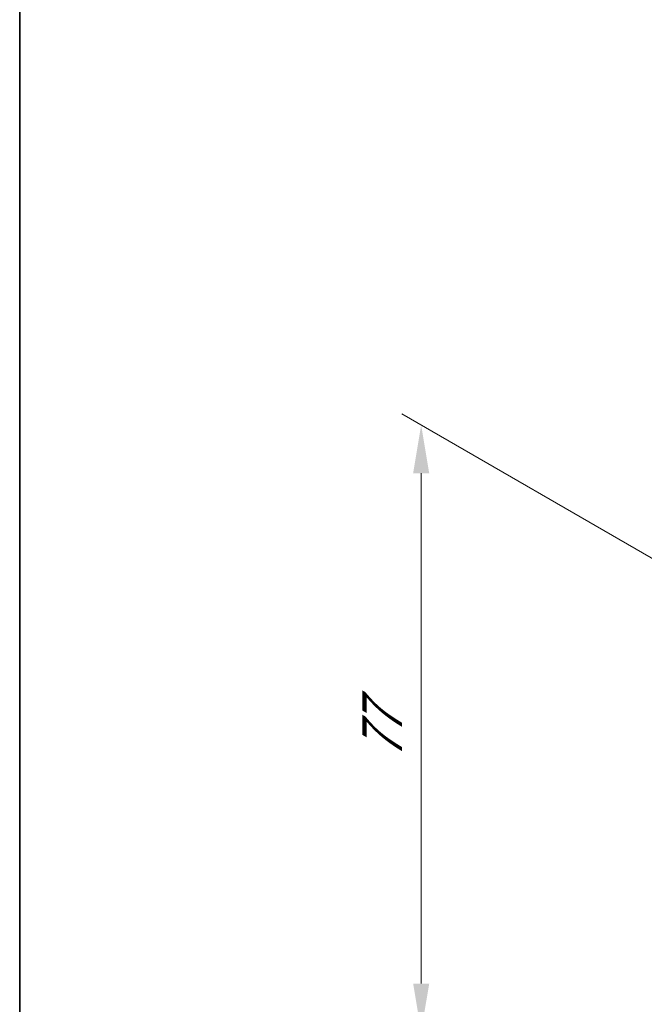
# Model space of a CAD drawing. Units: millimetres. Extents: x 0 to 5123, y 0 to 984.
# Drawn here: x 0 to 65, y 358 to 460 of the extents above; entities that cross this region are included whole.
import ezdxf

# ---------------------------------------------------------------- set-up
doc = ezdxf.new("R2010")
doc.units = ezdxf.units.MM
doc.header["$LTSCALE"] = 2
doc.layers.get('Defpoints').update_dxf_attribs({"lineweight": 25})
doc.layers.add('Border (ISO)', color=7, linetype='Continuous', lineweight=35)
doc.layers.add('Dimension (ISO)', color=7, linetype='Continuous', lineweight=18)
doc.styles.add('Note Text (TK)', font='MS PGothic.ttf')
doc.dimstyles.new('Default - Method 1b (TK)', dxfattribs={"dimscale": 2, "dimtxt": 2.5, "dimasz": 2.5, "dimexe": 1, "dimexo": 1.5, "dimgap": 1, "dimtad": 1, "dimrnd": 1e-08, "dimdsep": 46, "dimtxsty": 'Note Text (TK)', "dimcen": 0.09, "dimdle": 5, "dimclrd": 100, "dimclre": 100, "dimclrt": 7, "dimadec": 1, "dimazin": 1, "dimtfac": 1, "dimtmove": 0, "dimatfit": 3, "dimfxl": 1, "dimtolj": 1, "dimlwd": -1, "dimlwe": -1, "dimarcsym": 0})

# ---------------------------------------------------------------- blocks, each defined once
blk = doc.blocks.new('図面枠 tk図枠')
at = {"layer": 'Border (ISO)'}
blk.add_line((14.5, 289), (14.5, 8), dxfattribs=at)
blk = doc.blocks.new('*D3')
at = {"layer": 'Defpoints', "color": 0}
for p in [(41.62, 417.97), (84.41, 393.27), (78.39, 333.87)]:
    blk.add_point(p, dxfattribs=at)
at = {"layer": 'Dimension (ISO)', "color": 100}
for p, q in [((81.41, 395), (39.62, 419.12)), ((41.62, 360.1), (41.62, 412.97)), ((75.39, 335.6), (39.62, 356.25))]:
    blk.add_line(p, q, dxfattribs=at)
for points in [[(40.79, 412.97), (42.46, 412.97), (41.62, 417.97)], [(40.79, 360.1), (42.46, 360.1), (41.62, 355.1)]]:
    blk.add_solid(points, dxfattribs=at)
at = {"layer": 'Dimension (ISO)', "color": 7, "insert": (37.58, 383.28), "char_height": 5, "attachment_point": 4, "rotation": 90, "style": 'Note Text (TK)'}
blk.add_mtext('\\A1;{\\Q30.000;\\W0.816;\\H0.816x;77}', dxfattribs=at)

msp = doc.modelspace()

# ---------------------------------------------------------------- block references
at = {"xscale": 2, "yscale": 2, "zscale": 2}
msp.add_blockref('図面枠 tk図枠', (-29, -16), dxfattribs=at)

# ---------------------------------------------------------------- dimensions: what is measured, and where the dimension line sits
at = {"layer": 'Dimension (ISO)', "color": 100}
dim = msp.add_linear_dim(base=(41.6235, 417.9689), p1=(78.3931, 333.8707), p2=(84.4108, 393.2656), angle=270, text='{\\Q30.000;\\W0.816;\\H0.816x;<>}', dimstyle='Default - Method 1b (TK)', override={"dimgap": 1, "dimdec": 2, "dimlfac": 1.296387, "dimtol": 0, "dimlim": 0, "dimtp": 0, "dimtm": 0, "dimtdec": 2, "dimtofl": 0, "dimatfit": 1}, dxfattribs=at)
dim.commit()
dim.dimension.update_dxf_attribs({"geometry": '*D3', "text_midpoint": (41.6235, 386.5342), "dimtype": 160})

doc.saveas('drawing.dxf')
